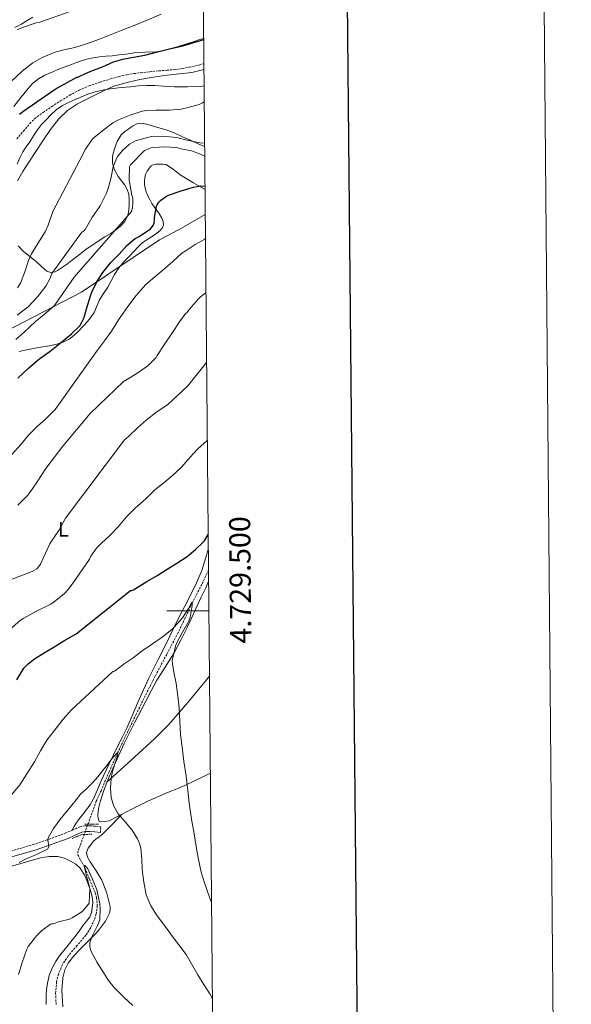
# Model space of a CAD drawing. Units: metres. Extents: x 558809 to 563290, y 4728290 to 4731299.
# Drawn here: x 563028 to 563290, y 4729313 to 4729781 of the extents above; entities that cross this region are included whole.
import ezdxf
from ezdxf.enums import TextEntityAlignment as Align

# ---------------------------------------------------------------- set-up
doc = ezdxf.new("R2010")
doc.units = ezdxf.units.M
doc.header["$MEASUREMENT"] = 0
doc.linetypes.add('TRAZOS', pattern=[0.75, 0.5, -0.25])
doc.linetypes.add('TRAZOSX2', pattern=[1.5, 1, -0.5])
for name, color, linetype, lineweight in [('Level 1', 19, 'Continuous', 0), ('Level 11', 142, 'TRAZOSX2', 13), ('Level 21', 19, 'Continuous', 0), ('Level 36', 19, 'Continuous', 40), ('Level 37', 92, 'Continuous', 0), ('Level 4', 36, 'Continuous', 30), ('Level 5', 36, 'Continuous', 0), ('Level 61', 19, 'Continuous', 0), ('Level 63', 7, 'Continuous', 0)]:
    doc.layers.add(name, color=color, linetype=linetype, lineweight=lineweight)
doc.styles.add('Arial', font='ARIAL.TTF', dxfattribs={"height": 0.2})

msp = doc.modelspace()

# ---------------------------------------------------------------- linework, layer by layer
at = {"layer": 'Level 1', "color": 19, "linetype": 'Continuous', "lineweight": 0, "ltscale": 0.5}
msp.add_polyline3d([(562588.9, 4729659.54, 670.93), (562612.53, 4729647.6, 670.03), (562634.77, 4729640.87, 670.11), (562673.77, 4729634.53, 664.3), (562710.49, 4729634.17, 658.67), (562752.67, 4729629.61, 658.69), (562798.41, 4729623.78, 661.51), (562855.2, 4729610.84, 673.13), (562902.72, 4729603.75, 684.67), (562940.07, 4729598.3, 686), (562955.82, 4729600.21, 685.06), (562972.34, 4729604.54, 683.93), (562988.21, 4729614.08, 683.65), (563016.54, 4729630.49, 683.55), (563057.44, 4729651.49, 676.91), (563094.4, 4729676.42, 672.53), (563103.8, 4729681.38, 672.27), (563116.23, 4729688.42, 671.69)], dxfattribs=at)
at = {"layer": 'Level 11', "color": 142, "linetype": 'TRAZOSX2', "lineweight": 13}
msp.add_polyline3d([(563117.77, 4729519.34, 647), (563114.54, 4729512.65, 646.13), (563110.03, 4729503.73, 645.01), (563106.7, 4729496.72, 644.21), (563103.32, 4729489.71, 643.46), (563097.92, 4729479.4, 642.54), (563092.44, 4729469.11, 641.79), (563083.36, 4729450.94, 640.87), (563074.6, 4729432.63, 640.01), (563070.58, 4729423.64, 639.01), (563066.71, 4729414.58, 638.14), (563064.45, 4729409.58, 638.14), (563056.8, 4729388.57, 636.14), (563055.7, 4729385.84, 636.03), (563055.62, 4729384.17, 635.86), (563056.94, 4729381.7, 635.38), (563058.45, 4729379.22, 635.01), (563061.17, 4729372.66, 634.56), (563063.89, 4729366.07, 634.11), (563064.62, 4729363.63, 633.95), (563064.93, 4729359.79, 633.71), (563064.41, 4729356.02, 633.47), (563063.59, 4729353.35, 633.1), (563061.83, 4729349.53, 632.18), (563059.54, 4729345.91, 631.55), (563055.31, 4729340.97, 631.26), (563051.09, 4729336.05, 630.98), (563048.39, 4729331.94, 630.72), (563046.42, 4729327.41, 630.46), (563045.6, 4729323.83, 630.33), (563045.1, 4729318.42, 630.22), (563045.35, 4729313.04, 630.01)], dxfattribs=at)
at = {"layer": 'Level 21', "color": 19, "linetype": 'TRAZOSX2', "lineweight": 0}
for points in [[(563026.7, 4729724.36, 696.82), (563029.79, 4729728.02, 696.82), (563032.87, 4729731.68, 696.82), (563035.19, 4729734.01, 696.82), (563039.16, 4729736.99, 696.82), (563043.32, 4729739.75, 696.82), (563047.51, 4729742.5, 696.77), (563051.8, 4729745.11, 696.68), (563056.35, 4729747.57, 696.57), (563061.08, 4729749.65, 696.45), (563066.09, 4729751.35, 696.42), (563071.16, 4729752.85, 696.41), (563075.04, 4729753.95, 696.21), (563078.95, 4729754.87, 696.01), (563082.27, 4729755.4, 696.07), (563085.59, 4729755.81, 696.13), (563089.84, 4729756.26, 696.05), (563094.09, 4729756.69, 695.93), (563098.04, 4729757.02, 695.78), (563101.99, 4729757.36, 695.64), (563105.34, 4729757.85, 695.57), (563108.67, 4729758.48, 695.51), (563113.15, 4729759.41, 695.3), (563115.57, 4729760.11, 695.22)], [(563066.37, 4729394.73, 639.56), (563066.61, 4729397.49, 639.56), (563063.97, 4729397.72, 639.53), (563061.32, 4729397.95, 639.49), (563059.06, 4729397.94, 639.49), (563056.81, 4729397.45, 639.49), (563053.37, 4729396, 639.51), (563050.02, 4729394.51, 639.57), (563042.53, 4729391.75, 639.96), (563034.98, 4729389.15, 640.41), (563023.52, 4729385.8, 640.74)]]:
    msp.add_polyline3d(points, dxfattribs=at)
at = {"layer": 'Level 21', "color": 19, "linetype": 'Continuous', "lineweight": 0}
msp.add_polyline3d([(563024.29, 4729383.15, 640.74), (563035.82, 4729386.52, 640.41), (563043.46, 4729389.15, 639.96), (563051.06, 4729391.95, 639.57), (563054.47, 4729393.46, 639.51), (563057.64, 4729394.81, 639.49), (563059.36, 4729395.18, 639.49), (563061.2, 4729395.19, 639.49), (563063.72, 4729394.97, 639.53), (563066.37, 4729394.73, 639.56)], dxfattribs=at)
at = {"layer": 'Level 21', "color": 1, "linetype": 'TRAZOS', "lineweight": 0}
for points in [[(563065.57, 4729398.68, 639), (563059.01, 4729398.71, 638.95)], [(563052.97, 4729391.85, 638.37), (563057.31, 4729393.69, 638.17), (563062.53, 4729393.96, 638.17)]]:
    msp.add_polyline3d(points, dxfattribs=at)
at = {"layer": 'Level 36', "color": 92, "linetype": 'Continuous', "lineweight": 0}
for points in [[(563025.69, 4729777.25, 710.72), (563028.9, 4729778.97, 710.74), (563031.58, 4729780.59, 710.73), (563034.26, 4729782.22, 710.71)], [(563115.46, 4729772.16, 700.49), (563113.71, 4729771.58, 700.5), (563110.96, 4729770.68, 700.55), (563107.42, 4729769.54, 700.78), (563103.87, 4729768.41, 701.03), (563101.11, 4729767.58, 701.1), (563098.31, 4729766.83, 701.16), (563095.61, 4729766.23, 701.21), (563092.88, 4729765.82, 701.33), (563087.68, 4729765.57, 701.95), (563082.48, 4729765.31, 702.68), (563080.56, 4729764.99, 702.91), (563078.64, 4729764.68, 703.13), (563075.34, 4729764.3, 703.44), (563072.03, 4729763.93, 703.7), (563069.03, 4729763.62, 703.92), (563066.02, 4729763.32, 704.12), (563063.01, 4729762.94, 704.31), (563060.03, 4729762.33, 704.45), (563057.49, 4729761.55, 704.36), (563054.98, 4729760.65, 704.18), (563052.72, 4729759.81, 704.2), (563046.69, 4729757.47, 703.68), (563042.95, 4729755.95, 703.22), (563039.93, 4729754.59, 703.43), (563037.03, 4729752.95, 703.65), (563034.37, 4729750.84, 703.73), (563032.03, 4729748.38, 703.78), (563028.63, 4729744.09, 703.81), (563025.19, 4729739.85, 703.85)], [(563028.06, 4729715.41, 694.94), (563029.59, 4729718.22, 695.08), (563031.19, 4729720.62, 695.16), (563032.79, 4729723.02, 695.24), (563034.69, 4729725.88, 695.34), (563036.59, 4729728.75, 695.45), (563038.49, 4729731.14, 695.59), (563040.58, 4729733.4, 695.7), (563042.92, 4729735.89, 695.72), (563045.46, 4729738.2, 695.72), (563048.43, 4729740.24, 695.72), (563051.62, 4729741.88, 695.72), (563054.35, 4729743.09, 695.72), (563057.11, 4729744.23, 695.72), (563060.46, 4729745.57, 695.58), (563063.89, 4729746.73, 695.3), (563068.1, 4729747.66, 694.95), (563072.35, 4729748.27, 694.57), (563076.49, 4729748.76, 694.07), (563080.64, 4729749.19, 693.57), (563084.49, 4729749.55, 693.6), (563088.34, 4729749.75, 693.67), (563092.31, 4729749.69, 693.24), (563096.27, 4729749.51, 692.84), (563098.98, 4729749.35, 692.69), (563101.68, 4729749.19, 692.57), (563107.85, 4729749.08, 692.36), (563114.02, 4729749.29, 692.17), (563115.67, 4729749.55, 692.13)], [(563115.93, 4729720.7, 685.7), (563112.88, 4729722.06, 686.12), (563109.57, 4729723.54, 686.55), (563105.48, 4729725.42, 687.17), (563101.38, 4729727.27, 687.77), (563097.59, 4729728.63, 688.12), (563093.71, 4729729.8, 688.37), (563090.98, 4729730.62, 688.55), (563088.23, 4729731.37, 688.69), (563085.93, 4729731.78, 688.75), (563083.63, 4729731.5, 688.77), (563081.66, 4729730.5, 688.83), (563079.83, 4729729.23, 688.74), (563077.97, 4729727.87, 688.36), (563076.31, 4729726.3, 687.88), (563074.36, 4729723.12, 687.13), (563073.09, 4729719.63, 686.36), (563072.21, 4729716.21, 685.45), (563072.15, 4729712.81, 684.55), (563073.12, 4729709.61, 683.96), (563074.77, 4729706.52, 683.57), (563076.42, 4729704.47, 683.35), (563078.03, 4729702.44, 683.16), (563079.14, 4729700.31, 682.99), (563079.84, 4729698.04, 682.85), (563080.08, 4729695.65, 682.79), (563080.07, 4729693.26, 682.77), (563079.91, 4729690.57, 681.5), (563079.36, 4729687.9, 680.2), (563079.18, 4729687.54, 680.01), (563077.93, 4729685.08, 679.21), (563075.78, 4729682.78, 679.2), (563073.58, 4729681.03, 679.88), (563073.32, 4729680.85, 680.01), (563071.31, 4729679.46, 680.99), (563068.57, 4729677.75, 682.3), (563065.84, 4729676.04, 683.61), (563062.75, 4729674.02, 684.36), (563059.71, 4729671.94, 685.06), (563057.05, 4729669.9, 685.45), (563054.42, 4729667.79, 685.77), (563050.29, 4729664.72, 686.11), (563046.07, 4729661.79, 686.49), (563044.86, 4729661.18, 686.67), (563042.82, 4729660.86, 687.07), (563041.01, 4729661.47, 687.57), (563038.39, 4729663.76, 688.73), (563035.83, 4729666.09, 689.86), (563032.8, 4729668.42, 690.83), (563029.81, 4729670.83, 691.69), (563027.37, 4729673.63, 692.36)], [(563026.85, 4729712.43, 694.82), (563028.06, 4729715.41, 694.94)], [(563091.44, 4729678.34, 673.19), (563094.61, 4729680.66, 673.27), (563095.8, 4729681.91, 673.43), (563096.43, 4729683.38, 673.61), (563096.24, 4729685.1, 673.7), (563095.51, 4729686.76, 673.85), (563094.44, 4729688.62, 674.4), (563093.28, 4729690.41, 675.05), (563092.02, 4729692.03, 675.54), (563090.8, 4729693.7, 675.97), (563089.85, 4729695.51, 676.24), (563088.99, 4729697.37, 676.49), (563088.22, 4729699.17, 676.85), (563087.59, 4729701, 677.27), (563087.33, 4729702.67, 677.76), (563087.36, 4729704.36, 678.25), (563087.51, 4729705.91, 678.52), (563087.87, 4729707.46, 678.66), (563088.6, 4729709.11, 678.71), (563089.67, 4729710.63, 678.76), (563090.5, 4729711.52, 678.84), (563091.51, 4729712.09, 678.85), (563092.97, 4729712.32, 678.54), (563094.45, 4729712.34, 678.1), (563096.07, 4729712.42, 677.71), (563097.68, 4729712.15, 677.35), (563101.09, 4729709.87, 676.65), (563104.26, 4729707.37, 675.99), (563110.25, 4729703.73, 674.66), (563116.12, 4729700.29, 673.42)], [(563027.78, 4729623.37, 677.75), (563032.14, 4729624.26, 677.01), (563037.12, 4729625.19, 676.35), (563042.13, 4729626.09, 675.72), (563045.65, 4729626.81, 675.15), (563049.1, 4729627.86, 674.58), (563051.83, 4729629.32, 674.14), (563055.39, 4729632.37, 673.57), (563058.66, 4729635.86, 673.29), (563061.21, 4729638.74, 673.23), (563063.41, 4729641.86, 673.17), (563064.71, 4729644.87, 673.13), (563066.02, 4729647.85, 673.08), (563067.94, 4729650.91, 672.97), (563069.86, 4729653.98, 672.85), (563071.5, 4729656.96, 672.79), (563073.17, 4729659.94, 672.74), (563075.21, 4729663.09, 672.69), (563077.57, 4729665.99, 672.66), (563080, 4729668.54, 672.66), (563082.45, 4729671.08, 672.66), (563084.19, 4729672.9, 672.66), (563085.95, 4729674.7, 672.66), (563088.61, 4729676.63, 672.88), (563091.44, 4729678.34, 673.19)], [(563117.68, 4729529.22, 650.01), (563116.54, 4729525.35, 649.32), (563114.58, 4729519.29, 648.94), (563112.13, 4729513.32, 648.52), (563107.94, 4729505.05, 647.17), (563103.73, 4729496.87, 645.96), (563100.86, 4729490.98, 645.48), (563097.98, 4729485.09, 645.01), (563093.69, 4729476.6, 644.2), (563089.42, 4729468.09, 643.46), (563086.68, 4729462.16, 643.09), (563084.03, 4729456.18, 642.74), (563081.47, 4729450.21, 642.38), (563078.88, 4729444.26, 641.99), (563076.69, 4729439.95, 641.66), (563074.46, 4729435.67, 641.32), (563070.51, 4729427.37, 640.66), (563066.64, 4729419.03, 640.01), (563064.86, 4729414.69, 639.73), (563062.97, 4729410.37, 639.54), (563061.48, 4729407.95, 639.55), (563059.79, 4729405.65, 639.56), (563058.47, 4729403.92, 639.44), (563057.15, 4729402.18, 639.3), (563055.96, 4729400.73, 639.16), (563054.88, 4729399.21, 639.16), (563053.9, 4729397.5, 639.34), (563052.92, 4729395.8, 639.52)], [(563118.65, 4729422.95, 647.14), (563115.02, 4729421.18, 646.43), (563106.45, 4729417.05, 644.89), (563097.66, 4729413.41, 643.4), (563088.89, 4729409.64, 642.05), (563079.73, 4729404.97, 640.74), (563070.57, 4729400.29, 639.43), (563068.58, 4729400.01, 639.22), (563066.59, 4729399.72, 639.01), (563065.87, 4729399.99, 638.95), (563065.28, 4729401.39, 638.95), (563065.15, 4729402.97, 639.01), (563065.47, 4729406.19, 639.22), (563066.24, 4729409.35, 639.53), (563067.85, 4729414.22, 640.23), (563069.66, 4729419.01, 640.89), (563073.53, 4729428.07, 641.68), (563077.66, 4729437.01, 642.31), (563082.72, 4729447.11, 642.93), (563087.92, 4729457.14, 643.53), (563090.57, 4729462.11, 643.73), (563093.29, 4729467.05, 644.07), (563097.46, 4729473.76, 644.92), (563101.6, 4729480.49, 645.81), (563104.59, 4729486.11, 646.51), (563107.39, 4729491.83, 647.21), (563109.77, 4729496.97, 647.83), (563112.16, 4729502.12, 648.45), (563114.29, 4729506.57, 648.93), (563116.43, 4729511.03, 649.33), (563117.82, 4729514.16, 649.52)], [(563069.53, 4729418.67, 640.84), (563080.79, 4729428.99, 642.25), (563092.05, 4729439.3, 643.65), (563098.69, 4729445.92, 644.64), (563107.9, 4729456.52, 646.46), (563116.83, 4729467.33, 648.39), (563118.23, 4729469, 648.72)], [(563070.98, 4729359.51, 637.07), (563069.52, 4729365.91, 637.09), (563067.06, 4729372.11, 637.1), (563064.34, 4729376.5, 637.07), (563061.51, 4729380.83, 637.03), (563060.31, 4729383, 637.07), (563059.78, 4729385.17, 637.13), (563060.63, 4729387.29, 637.22), (563062.15, 4729389.31, 637.37), (563063.16, 4729390.55, 637.68), (563064.26, 4729391.63, 638.03), (563065.87, 4729392.71, 638.2), (563067.42, 4729393.86, 638.39), (563071.93, 4729398.57, 639.33), (563076.45, 4729403.29, 640.27)], [(563023.62, 4729378.55, 640.04), (563030.81, 4729380.57, 639.5), (563038.01, 4729382.61, 638.97), (563042.07, 4729383.32, 638.62), (563046.18, 4729383.27, 638.25), (563049.27, 4729382.47, 637.94), (563052.25, 4729381.07, 637.58), (563054.75, 4729379.65, 637.12), (563056.84, 4729377.73, 636.62), (563059.09, 4729373.94, 636.04), (563060.73, 4729369.86, 635.58), (563061.82, 4729366.65, 635.48), (563062.6, 4729363.39, 635.39), (563062.75, 4729361.16, 635.03), (563062.55, 4729358.91, 634.65), (563062.19, 4729356.73, 634.55), (563061.33, 4729354.64, 634.46), (563059.81, 4729352.61, 633.85), (563058.28, 4729350.67, 633.34), (563056.63, 4729348.3, 633.27), (563054.93, 4729345.95, 633.23), (563053.01, 4729343.57, 633.19), (563051.05, 4729341.19, 633.15), (563049.03, 4729338.63, 633.01), (563047.03, 4729336.05, 632.89), (563045.1, 4729333.29, 632.9), (563043.41, 4729330.32, 632.92), (563042.03, 4729326.79, 632.91), (563041.22, 4729323.11, 632.91), (563040.84, 4729320.1, 632.91), (563040.65, 4729317.09, 632.91), (563040.56, 4729312.97, 632.91)], [(563048.57, 4729311.92, 633), (563048.36, 4729314.72, 632.98), (563048.18, 4729317.52, 632.94), (563048.13, 4729319.58, 632.89), (563048.17, 4729321.63, 632.86), (563048.55, 4729325.58, 632.97), (563049.57, 4729329.46, 633.24), (563051.03, 4729332.6, 633.53), (563053.08, 4729335.36, 633.83), (563055.78, 4729338.25, 633.98), (563058.5, 4729341.04, 634.14), (563060.58, 4729343.09, 634.61), (563062.66, 4729345.15, 635.15), (563064.37, 4729346.9, 635.27), (563066.02, 4729348.71, 635.42), (563067.47, 4729350.63, 636.03), (563068.76, 4729352.66, 636.65), (563069.82, 4729354.42, 636.91), (563070.76, 4729356.32, 637.03), (563071.1, 4729357.91, 637.05), (563070.98, 4729359.51, 637.07)]]:
    msp.add_polyline3d(points, dxfattribs=at)
at = {"layer": 'Level 4', "color": 36, "linetype": 'Continuous', "lineweight": 30}
for points in [[(563044.91, 4729748.06, 700.01), (563055.15, 4729753.67, 700.01), (563055.72, 4729753.72, 700.01), (563056.99, 4729754.28, 700.01), (563061.82, 4729756.55, 700.01), (563067.45, 4729758.68, 700.01), (563072.67, 4729760.95, 700.01), (563077, 4729762.22, 700.01), (563082.12, 4729763.16, 700.01), (563087.5, 4729764.22, 700.01), (563093.5, 4729765.75, 700.01), (563099.26, 4729767.14, 700.01), (563105.64, 4729768.63, 700.01), (563112.3, 4729770.62, 700.01), (563115.47, 4729771.6, 700.01)], [(563027.98, 4729736.15, 700.01), (563029.5, 4729737.42, 700.01), (563044.91, 4729748.06, 700.01)], [(563027.15, 4729610.64, 675.01), (563032.27, 4729615.46, 675.01), (563036.95, 4729619.48, 675.01), (563042.46, 4729623.56, 675.01), (563047.26, 4729627.32, 675.01), (563052.65, 4729631.7, 675.01), (563056.55, 4729635.6, 675.01), (563057.35, 4729636.9, 675.01), (563058.39, 4729638.79, 675.01), (563058.89, 4729640.08, 675.01), (563059.74, 4729643.56, 675.01), (563061.79, 4729650.23, 675.01), (563062.38, 4729651.54, 675.01), (563064.68, 4729656.37, 675.01), (563067.51, 4729660.95, 675.01), (563071.35, 4729665.68, 675.01), (563075.24, 4729669.59, 675.01), (563078.94, 4729673.75, 675.01), (563082.87, 4729677.01, 675.01), (563084.76, 4729678.04, 675.01), (563090.17, 4729681.59, 675.01), (563091.44, 4729683.17, 675.01), (563091.92, 4729684.28, 675.01), (563092.12, 4729685.92, 675.01), (563092.12, 4729687, 675.01), (563092.99, 4729692.34, 675.01), (563093.34, 4729693.11, 675.01), (563094.24, 4729694.36, 675.01), (563095.15, 4729695.27, 675.01), (563097.77, 4729697.2, 675.01), (563098.83, 4729697.68, 675.01), (563104.81, 4729699.73, 675.01), (563110.62, 4729701.48, 675.01), (563114.17, 4729701.99, 675.01), (563116.1, 4729701.97, 675.01)], [(563026.68, 4729467.27, 650.01), (563029.98, 4729472.84, 650.01), (563032.02, 4729474.88, 650.01), (563035.14, 4729477.32, 650.01), (563039.67, 4729480.1, 650.01), (563044.02, 4729482.66, 650.01), (563049.02, 4729485.81, 650.01), (563054.89, 4729489.22, 650.01), (563080.68, 4729509.7, 650.01), (563081.29, 4729509.81, 650.01), (563082.44, 4729510.29, 650.01), (563083.13, 4729510.74, 650.01), (563088.44, 4729513.99, 650.01), (563093.67, 4729517.07, 650.01), (563098.19, 4729519.89, 650.01), (563102.71, 4729522.79, 650.01), (563107.56, 4729525.94, 650.01), (563111.59, 4729529.15, 650.01), (563115.27, 4729532.67, 650.01), (563115.82, 4729533.38, 650.01), (563117.62, 4729536.35, 650.01)]]:
    msp.add_polyline3d(points, dxfattribs=at)
at = {"layer": 'Level 5', "color": 36, "linetype": 'Continuous', "lineweight": 0}
for points in [[(563023.98, 4729751.73, 705.01), (563029.19, 4729756.6, 705.01), (563034.28, 4729760.58, 705.01), (563038.71, 4729763.09, 705.01), (563044.87, 4729765.62, 705.01), (563049.03, 4729766.68, 705.01), (563054.31, 4729767.88, 705.01), (563059.39, 4729769.43, 705.01), (563065.91, 4729771.85, 705.01), (563070.65, 4729773.61, 705.01), (563076.31, 4729775.86, 705.01), (563082.44, 4729778.33, 705.01), (563088.95, 4729781, 705.01), (563095.21, 4729783.62, 705.01)], [(563026.83, 4729776.23, 710.01), (563029.39, 4729777.35, 710.01), (563035.85, 4729779.59, 710.01), (563037.61, 4729779.91, 710.01), (563052.06, 4729784.89, 710.01)], [(563027.07, 4729704.45, 695.01), (563029.56, 4729708.95, 695.01), (563032.35, 4729713.29, 695.01), (563035.69, 4729718.41, 695.01), (563039.08, 4729723.49, 695.01), (563042.75, 4729728.77, 695.01), (563046.67, 4729733.89, 695.01), (563050.78, 4729737.85, 695.01), (563055.58, 4729740.98, 695.01), (563061.19, 4729743.95, 695.01), (563066.88, 4729746.77, 695.01), (563070.21, 4729748.38, 695.01), (563073.63, 4729749.81, 695.01), (563074.46, 4729749.85, 695.01), (563079.81, 4729751.31, 695.01), (563085.2, 4729752.68, 695.01), (563091.64, 4729753.76, 695.01), (563098.11, 4729754.73, 695.01), (563103.96, 4729755.28, 695.01), (563109.79, 4729756, 695.01), (563114.88, 4729757.26, 695.01), (563115.59, 4729757.48, 695.01)], [(563080.62, 4729735.69, 690.01), (563086.22, 4729737.49, 690.01), (563088.52, 4729737.88, 690.01), (563092.76, 4729738.04, 690.01), (563099.05, 4729738.04, 690.01), (563104.76, 4729738.53, 690.01), (563108.08, 4729739.25, 690.01), (563113.39, 4729740.74, 690.01), (563114.94, 4729741.46, 690.01), (563115.74, 4729741.92, 690.01)], [(563027.03, 4729653.53, 690.01), (563028.38, 4729655.88, 690.01), (563030.51, 4729661.13, 690.01), (563032.23, 4729666.58, 690.01), (563033.72, 4729669.75, 690.01), (563036.62, 4729674.6, 690.01), (563040.23, 4729680.28, 690.01), (563041.61, 4729683.37, 690.01), (563043.72, 4729689.93, 690.01), (563056.57, 4729714.28, 690.01), (563059.37, 4729719.43, 690.01), (563062.32, 4729723.88, 690.01), (563063.31, 4729724.82, 690.01), (563067.32, 4729728.23, 690.01), (563072.32, 4729731.94, 690.01), (563074.99, 4729733.38, 690.01), (563080.62, 4729735.69, 690.01)], [(563026.84, 4729640.63, 685.01), (563032.12, 4729644.63, 685.01), (563036.55, 4729649.24, 685.01), (563040.43, 4729654.42, 685.01), (563042.51, 4729658.21, 685.01), (563043.27, 4729660.45, 685.01), (563057.5, 4729680.05, 685.01), (563058.27, 4729680.37, 685.01), (563058.7, 4729680.76, 685.01), (563059.15, 4729681.38, 685.01), (563062.35, 4729686.79, 685.01), (563066.25, 4729692.57, 685.01), (563069.18, 4729698.25, 685.01), (563069.96, 4729700.37, 685.01), (563071.28, 4729705.33, 685.01), (563072.43, 4729711.11, 685.01), (563074.01, 4729715.09, 685.01), (563074.68, 4729716.18, 685.01), (563076.83, 4729718.81, 685.01), (563080.25, 4729721.91, 685.01), (563081.92, 4729722.9, 685.01), (563083.12, 4729723.43, 685.01), (563089.36, 4729725.27, 685.01), (563090.7, 4729725.46, 685.01), (563095.82, 4729725.6, 685.01), (563102.64, 4729724.98, 685.01), (563107.61, 4729723.81, 685.01), (563113.69, 4729722.44, 685.01), (563115.68, 4729722.42, 685.01), (563115.91, 4729722.43, 685.01)], [(563026.19, 4729629, 680.01), (563030.2, 4729632.53, 680.01), (563035.55, 4729637.51, 680.01), (563039.47, 4729640.73, 680.01), (563044.6, 4729645.16, 680.01), (563053.93, 4729658.72, 680.01), (563081.23, 4729689.88, 680.01), (563081.64, 4729691.59, 680.01), (563081.85, 4729693.81, 680.01), (563081.76, 4729696.13, 680.01), (563081.56, 4729697.19, 680.01), (563081.23, 4729698.05, 680.01), (563080.94, 4729699.46, 680.01), (563080.11, 4729704.79, 680.01), (563080.09, 4729705.57, 680.01), (563080.3, 4729711.05, 680.01), (563080.64, 4729712.09, 680.01), (563087.05, 4729718.52, 680.01), (563087.56, 4729718.85, 680.01), (563090.4, 4729720.07, 680.01), (563091.74, 4729720.29, 680.01), (563096.89, 4729720.61, 680.01), (563102.49, 4729720.28, 680.01), (563104.72, 4729719.68, 680.01), (563109.74, 4729718.64, 680.01), (563113.88, 4729717.12, 680.01), (563115.97, 4729716.21, 680.01)], [(563024.17, 4729574.24, 670.01), (563028.68, 4729579.28, 670.01), (563032.2, 4729583.59, 670.01), (563036.46, 4729587.83, 670.01), (563040.35, 4729591.11, 670.01), (563044.97, 4729595.8, 670.01), (563064.55, 4729623.33, 670.01), (563068.36, 4729628.42, 670.01), (563071.72, 4729633.04, 670.01), (563075.07, 4729638.45, 670.01), (563079.37, 4729644.79, 670.01), (563083.47, 4729650.02, 670.01), (563087.77, 4729654.95, 670.01), (563091.32, 4729657.97, 670.01), (563096.12, 4729661.96, 670.01), (563100.75, 4729666.13, 670.01), (563105.08, 4729670.02, 670.01), (563107.07, 4729671.36, 670.01), (563111.5, 4729674.16, 670.01), (563115.95, 4729676.74, 670.01), (563116.33, 4729676.98, 670.01)], [(563027.24, 4729550.31, 665.01), (563031.87, 4729555.03, 665.01), (563032.79, 4729556.28, 665.01), (563036.3, 4729561.46, 665.01), (563040.55, 4729567.68, 665.01), (563044.44, 4729572.98, 665.01), (563048.52, 4729578.34, 665.01), (563061.58, 4729593.86, 665.01), (563077.4, 4729609.06, 665.01), (563079.27, 4729610.2, 665.01), (563083.72, 4729612.87, 665.01), (563088.92, 4729616.56, 665.01), (563092.92, 4729620.52, 665.01), (563093.34, 4729621.36, 665.01), (563096.62, 4729626.45, 665.01), (563100.59, 4729632.29, 665.01), (563103.99, 4729637.46, 665.01), (563106.94, 4729641.62, 665.01), (563107.45, 4729641.76, 665.01), (563107.85, 4729642.21, 665.01), (563108.57, 4729643.27, 665.01), (563113.03, 4729648.42, 665.01), (563113.96, 4729649.24, 665.01), (563116.57, 4729651.27, 665.01)], [(563022.84, 4729514.47, 660.01), (563028.1, 4729516.58, 660.01), (563033.94, 4729518.8, 660.01), (563036.14, 4729520.1, 660.01), (563037.11, 4729521.14, 660.01), (563037.87, 4729522.24, 660.01), (563039.42, 4729525.38, 660.01), (563042.31, 4729531.86, 660.01), (563043.13, 4729533.2, 660.01), (563046.59, 4729538.31, 660.01), (563049.85, 4729544.08, 660.01), (563077.77, 4729581.38, 660.01), (563078.47, 4729581.86, 660.01), (563080.22, 4729583.43, 660.01), (563083.93, 4729586.88, 660.01), (563088.07, 4729590.76, 660.01), (563093.19, 4729594.63, 660.01), (563098.3, 4729597.94, 660.01), (563107.9, 4729607.08, 660.01), (563116.87, 4729618.08, 660.01)], [(563023.38, 4729491.28, 655.01), (563028.42, 4729495.62, 655.01), (563029.96, 4729496.63, 655.01), (563035.72, 4729499.7, 655.01), (563042.79, 4729503.32, 655.01), (563044.38, 4729504.42, 655.01), (563049.27, 4729508.32, 655.01), (563051, 4729510.13, 655.01), (563053.38, 4729513.44, 655.01), (563061.15, 4729524.68, 655.01), (563061.83, 4729526.02, 655.01), (563064.59, 4729529.86, 655.01), (563066.87, 4729532.31, 655.01), (563070.92, 4729535.86, 655.01), (563074.86, 4729540.07, 655.01), (563078.79, 4729544.68, 655.01), (563082.99, 4729548.93, 655.01), (563087.95, 4729553.36, 655.01), (563092.23, 4729557.55, 655.01), (563096.47, 4729560.93, 655.01), (563100.63, 4729564.45, 655.01), (563104.86, 4729568.39, 655.01), (563109.02, 4729573.12, 655.01), (563112.49, 4729576.93, 655.01), (563116.89, 4729580.87, 655.01), (563117.21, 4729581.13, 655.01)], [(563108.28, 4729501.11, 645.01), (563108.54, 4729501.87, 645.01), (563109.77, 4729504.21, 645.01), (563110.03, 4729503.73, 645.01), (563109.93, 4729502.64, 645.01), (563109.1, 4729496.91, 645.01), (563108.41, 4729495.22, 645.01), (563105.46, 4729489.97, 645.01), (563102.57, 4729484.53, 645.01), (563102.14, 4729483.33, 645.01), (563100.5, 4729476.5, 645.01), (563100.6, 4729474.93, 645.01), (563101.35, 4729470.9, 645.01), (563102.38, 4729465.59, 645.01), (563103.24, 4729459.49, 645.01), (563103.77, 4729454, 645.01), (563104.09, 4729447.52, 645.01), (563104.52, 4729441.33, 645.01), (563105.19, 4729435.33, 645.01), (563106.1, 4729428.39, 645.01), (563107.22, 4729421.47, 645.01), (563107.88, 4729414.64, 645.01), (563108.5, 4729408.66, 645.01), (563109.67, 4729401.04, 645.01), (563110.89, 4729394.07, 645.01), (563111.94, 4729388.08, 645.01), (563112.89, 4729382.64, 645.01), (563114.29, 4729375.95, 645.01), (563115.83, 4729370.77, 645.01), (563118.33, 4729363.57, 645.01), (563119.21, 4729361.48, 645.01)], [(563024.34, 4729412.71, 645.01), (563028.1, 4729417.35, 645.01), (563031.43, 4729422.63, 645.01), (563035.11, 4729428.24, 645.01), (563037.94, 4729433.6, 645.01), (563040.87, 4729438.61, 645.01), (563044.39, 4729443.12, 645.01), (563048.66, 4729448.56, 645.01), (563052.73, 4729453.07, 645.01), (563072.36, 4729471.19, 645.01), (563073.11, 4729471.46, 645.01), (563073.59, 4729471.76, 645.01), (563077.72, 4729474.87, 645.01), (563081.91, 4729477.7, 645.01), (563086.17, 4729481.04, 645.01), (563091.08, 4729484.4, 645.01), (563095.78, 4729487.62, 645.01), (563100.28, 4729491.17, 645.01), (563101.24, 4729492.19, 645.01), (563105.37, 4729496.82, 645.01), (563108.28, 4729501.11, 645.01)], [(563027.77, 4729380.5, 640.01), (563030.76, 4729381.99, 640.01), (563036.04, 4729384.28, 640.01), (563041.27, 4729386.85, 640.01), (563041.86, 4729387.91, 640.01), (563041.51, 4729390.13, 640.01), (563041.37, 4729391.27, 640.01), (563041.59, 4729392.26, 640.01), (563044.12, 4729396.63, 640.01), (563047.05, 4729400.79, 640.01), (563049.98, 4729404.26, 640.01), (563052.9, 4729407.73, 640.01), (563054.91, 4729410.32, 640.01), (563056.97, 4729412.87, 640.01), (563058.29, 4729414.15, 640.01), (563059.65, 4729415.39, 640.01), (563062.49, 4729418.23, 640.01), (563065.17, 4729421.2, 640.01), (563067.4, 4729423.98, 640.01), (563069.61, 4729426.77, 640.01), (563071.82, 4729429.76, 640.01), (563073.99, 4729432.34, 640.01), (563074.6, 4729432.63, 640.01), (563074.69, 4729432.11, 640.01), (563074.51, 4729431.18, 640.01), (563073.79, 4729428.78, 640.01), (563072.37, 4729424.34, 640.01), (563071.81, 4729422.21, 640.01), (563071.51, 4729420.43, 640.01), (563071.18, 4729415.81, 640.01), (563071.45, 4729411.22, 640.01), (563072.77, 4729407.3, 640.01), (563074.89, 4729403.67, 640.01), (563078.17, 4729399.76, 640.01), (563081.45, 4729395.87, 640.01), (563084, 4729391.75, 640.01), (563084.98, 4729389.57, 640.01), (563085.62, 4729387.27, 640.01), (563086.05, 4729382.19, 640.01), (563086.31, 4729377.11, 640.01), (563087.02, 4729371.11, 640.01), (563088.21, 4729365.17, 640.01), (563090.37, 4729359.92, 640.01), (563093.4, 4729355.15, 640.01), (563097.25, 4729349.91, 640.01), (563101.11, 4729344.66, 640.01), (563107.13, 4729336.74, 640.01), (563109.64, 4729332.27, 640.01), (563112.73, 4729327.03, 640.01), (563115.54, 4729322.53, 640.01), (563118.44, 4729318.08, 640.01), (563119.63, 4729315.61, 640.01)], [(563027.46, 4729327.19, 635.01), (563029.24, 4729332.98, 635.01), (563031.45, 4729339.28, 635.01), (563032.1, 4729340.48, 635.01), (563036.05, 4729345.55, 635.01), (563038.41, 4729347.91, 635.01), (563042.61, 4729351.11, 635.01), (563043.38, 4729351.31, 635.01), (563043.99, 4729351.3, 635.01), (563044.76, 4729351.51, 635.01), (563045.85, 4729352.08, 635.01), (563046.52, 4729352.24, 635.01), (563051.77, 4729353.59, 635.01), (563052.92, 4729354.15, 635.01), (563057.61, 4729357.04, 635.01), (563058.07, 4729357.44, 635.01), (563060.82, 4729360.59, 635.01), (563061.03, 4729361.09, 635.01), (563061.37, 4729368.07, 635.01), (563061.19, 4729368.91, 635.01), (563059.77, 4729374.13, 635.01), (563058.45, 4729379.22, 635.01), (563059.06, 4729379.07, 635.01), (563060.01, 4729378.07, 635.01), (563060.37, 4729377.43, 635.01), (563062.68, 4729372.5, 635.01), (563064.69, 4729367.51, 635.01), (563065, 4729366.07, 635.01), (563066.13, 4729360.79, 635.01), (563066.33, 4729358.61, 635.01), (563066.07, 4729353.28, 635.01), (563065.85, 4729352.37, 635.01), (563064.87, 4729350.15, 635.01), (563062.47, 4729345.39, 635.01), (563061.43, 4729342.32, 635.01), (563061.43, 4729340.37, 635.01), (563061.72, 4729339.09, 635.01), (563062.18, 4729337.83, 635.01), (563064.79, 4729332.88, 635.01), (563067.57, 4729328.72, 635.01), (563070.31, 4729324.34, 635.01), (563072.97, 4729321.07, 635.01), (563077.91, 4729316.13, 635.01), (563081.83, 4729312.51, 635.01)]]:
    msp.add_polyline3d(points, dxfattribs=at)
at = {"layer": 'Level 61', "color": 19, "linetype": 'Continuous', "lineweight": 0}
msp.add_polyline3d([(559692.71, 4731003.31, 0.01), (563103.94, 4731033.46, 0.01), (563125.08, 4728720.06, 0.01), (559712.73, 4728689.92, 0.01), (559692.71, 4731003.31, 0.01)], close=True, dxfattribs=at)
at = {"layer": 'Level 63', "linetype": 'Continuous', "lineweight": 0}
for points in [[(563290.14, 4728329.51, 0.01), (563263.91, 4731299.41, 0.01), (559059.04, 4731262.26, 0.01)], [(563117.95, 4729500.01, 0.01), (563097.95, 4729500.01, 0.01)]]:
    msp.add_polyline3d(points, dxfattribs=at)
at = {"layer": 'Level 63', "linetype": 'Continuous', "lineweight": 30}
msp.add_polyline3d([(559616.36, 4731054.66, 0.01), (559639.72, 4728639.77, 0.01), (563194.57, 4728674.17, 0.01), (563171.24, 4731086.06, 0.01), (559616.36, 4731054.66, 0.01)], dxfattribs=at)

# ---------------------------------------------------------------- texts
at = {"layer": 'Level 37', "color": 92, "linetype": 'Continuous', "lineweight": 0, "style": 'Arial'}
msp.add_text('L', height=7, dxfattribs=at).set_placement((563048.81, 4729538.85, 659.47), align=Align.MIDDLE_CENTER)
at = {"layer": 'Level 63', "linetype": 'Continuous', "lineweight": 0, "style": 'Arial'}
msp.add_text('4.729.500', height=10, rotation=90.5235, dxfattribs=at).set_placement((563127.81, 4729514.72, 0.01), align=Align.TOP_CENTER)

doc.saveas('drawing.dxf')
